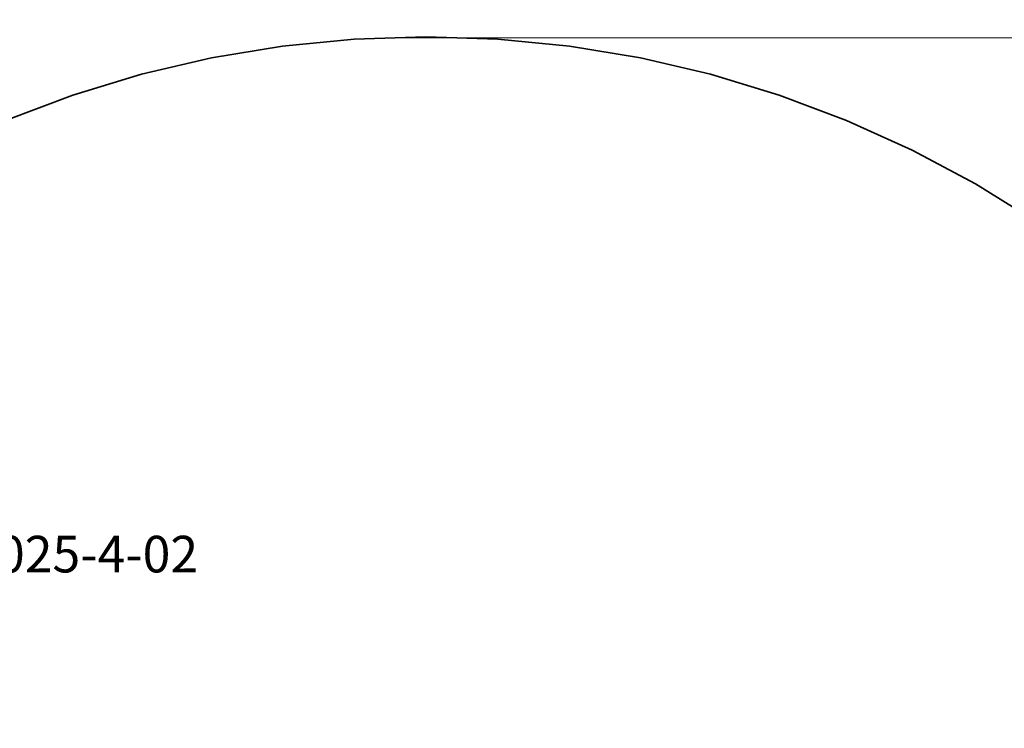
# Model space of a CAD drawing. Units: millimetres. Extents: x -3047 to 3928, y -3847 to 3047.
# Drawn here: x -1109 to 1579, y 1112 to 3047 of the extents above; entities that cross this region are included whole.
import ezdxf

# ---------------------------------------------------------------- set-up
doc = ezdxf.new("R2010")
doc.units = ezdxf.units.MM
doc.layers.get('0').update_dxf_attribs({"lineweight": 5})
for name, color, linetype, lineweight in [('АРтикул', 10, 'Continuous', 5), ('Зона безопасности', 140, 'Continuous', 35), ('Размеры', 10, 'Continuous', 5)]:
    doc.layers.add(name, color=color, linetype=linetype, lineweight=lineweight)
doc.dimstyles.new('размеры Маф', dxfattribs={"dimtxt": 150, "dimasz": 50, "dimexe": 50, "dimexo": 0.0625, "dimgap": 0.09, "dimtad": 1, "dimdec": 0, "dimzin": 0, "dimdsep": 46, "dimtxsty": 'Standard', "dimblk": 'ARCHTICK', "dimcen": 0.09, "dimdle": 50, "dimclrd": 256, "dimclre": 256, "dimclrt": 256, "dimadec": 0, "dimazin": 0, "dimtfac": 1, "dimtdec": 0, "dimtix": 1, "dimtofl": 0, "dimtmove": 0, "dimatfit": 3, "dimfxl": 1, "dimtolj": 1, "dimtzin": 0, "dimlwd": -1, "dimlwe": -1, "dimarcsym": 1})

# ---------------------------------------------------------------- blocks, each defined once
blk = doc.blocks.new('_ArchTick')
at = {"color": 0, "linetype": 'ByBlock', "const_width": 0.15}
blk.add_lwpolyline([(-0.5, -0.5), (0.5, 0.5)], dxfattribs=at)
blk = doc.blocks.new('*D7')
at = {"layer": 'Defpoints', "color": 0, "transparency": 16777216}
for p in [(-98.1, 2996.8), (3878.1, 2996.8), (0, -3000)]:
    blk.add_point(p, dxfattribs=at)
at = {"layer": 'Размеры', "transparency": 16777216}
for p, q in [((3878.1, -3050), (3878.1, 3046.8)), ((-98, 2996.8), (3928.1, 2996.8)), ((0.1, -3000), (3928.1, -3000))]:
    blk.add_line(p, q, dxfattribs=at)
at = {"layer": 'Размеры', "transparency": 16777216, "xscale": 50, "yscale": 50, "zscale": 50}
for p, rotation in [((3878.1, 2996.8), 90), ((3878.1, -3000), 270)]:
    blk.add_blockref('_ArchTick', p, dxfattribs=dict(at, rotation=rotation))
at = {"layer": 'Размеры', "transparency": 16777216, "insert": (3803.1, -1.6), "char_height": 150, "attachment_point": 5, "rotation": 90}
blk.add_mtext('\\A1;5997', dxfattribs=at)

msp = doc.modelspace()

# ---------------------------------------------------------------- linework, layer by layer
at = {"layer": 'Зона безопасности'}
for p, q in [((-196.2, 2993.6), (-391.6, 2974.3)), ((0, 3000), (-196.2, 2993.6)), ((196.2, 2993.6), (0, 3000)), ((391.6, 2974.3), (196.2, 2993.6)), ((-391.6, 2974.3), (-585.3, 2942.4)), ((585.3, 2942.4), (391.6, 2974.3)), ((-585.3, 2942.4), (-776.5, 2897.8)), ((776.5, 2897.8), (585.3, 2942.4)), ((-776.5, 2897.8), (-964.3, 2840.8)), ((964.3, 2840.8), (776.5, 2897.8)), ((-964.3, 2840.8), (-1148.1, 2771.6)), ((1148.1, 2771.6), (964.3, 2840.8)), ((1326.9, 2690.6), (1148.1, 2771.6)), ((1500, 2598.1), (1326.9, 2690.6)), ((1666.7, 2494.4), (1500, 2598.1))]:
    msp.add_line(p, q, dxfattribs=at)

# ---------------------------------------------------------------- texts
at = {"layer": 'АРтикул'}
msp.add_text('AT18070025-4-02', height=100, dxfattribs=at).set_placement((-1714.2, 1537.3))

# ---------------------------------------------------------------- dimensions: what is measured, and where the dimension line sits
at = {"layer": 'Размеры'}
dim = msp.add_linear_dim(base=(3878.1, 2996.8), p1=(0, -3000), p2=(-98.1, 2996.8), angle=90, dimstyle='размеры Маф', dxfattribs=at)
dim.commit()
dim.dimension.update_dxf_attribs({"geometry": '*D7', "text_midpoint": (3803.1, -1.6)})

doc.saveas('drawing.dxf')
